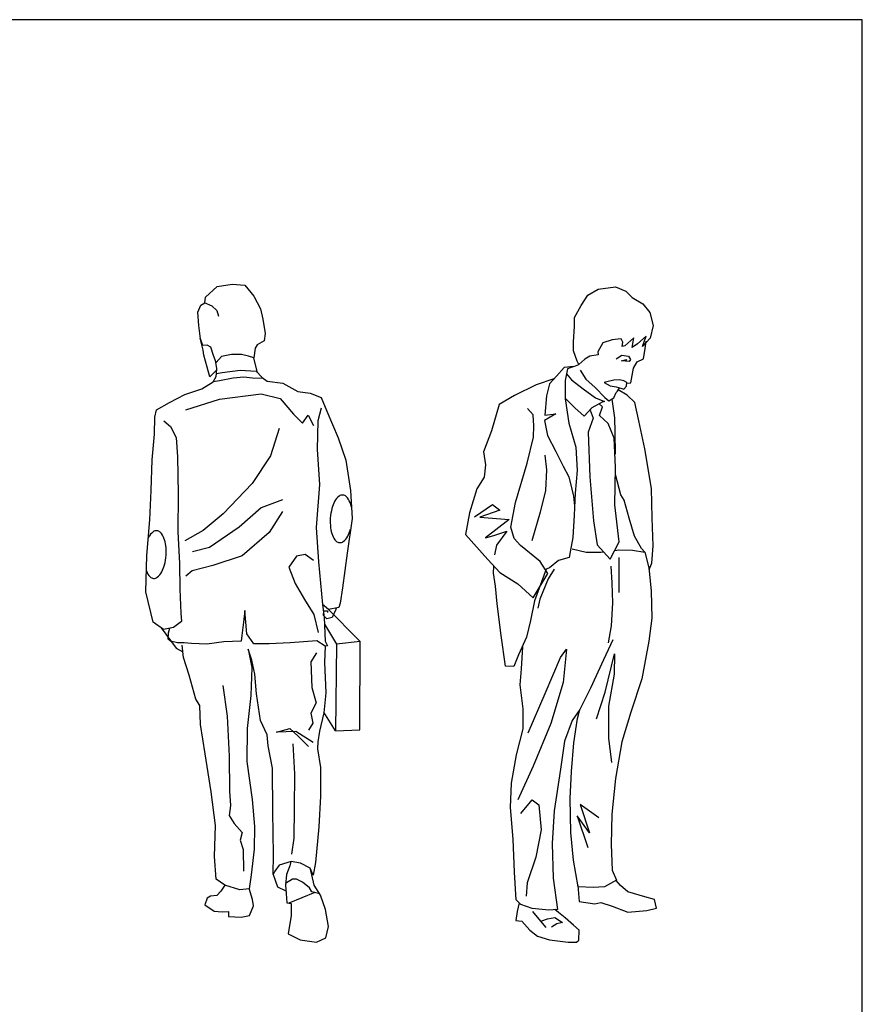
# Model space of a CAD drawing. Units: inches. Extents: x 117197 to 123217, y 42327 to 46422.
# Drawn here: x 121466 to 123217, y 44374 to 46422 of the extents above; entities that cross this region are included whole.
import ezdxf

# ---------------------------------------------------------------- set-up
doc = ezdxf.new("R2010")
doc.units = ezdxf.units.IN
doc.header["$MEASUREMENT"] = 0
doc.layers.get('0').update_dxf_attribs({"color": 50})
doc.layers.add('0-Frame', color=142, linetype='Continuous')

msp = doc.modelspace()

# ---------------------------------------------------------------- linework, layer by layer
at = {"color": 2}
msp.add_lwpolyline([(121874.2, 45709.2), (121868.9, 45723.3), (121863.5, 45741), (121856, 45745.2), (121846.9, 45744.2), (121841.6, 45758.3), (121838.4, 45785.9), (121836.5, 45813.6), (121842.2, 45828.5), (121850.7, 45833), (121852.2, 45844.8), (121876.2, 45866.9), (121907.6, 45872.1), (121934, 45869.6), (121952.6, 45846.7), (121966.8, 45820.7), (121971, 45799.2), (121976, 45769.2), (121974, 45754.4), (121959.4, 45745.9), (121955.4, 45739.1), (121952.7, 45718.7), (121941.6, 45722.1), (121926.7, 45725.4), (121906.5, 45725.5), (121885.7, 45721.3)], close=True, dxfattribs=at)
at = {"color": 10}
for points in [[(122718, 45742.4), (122719.4, 45751.5), (122715.7, 45758.5), (122697, 45756.3), (122677.6, 45750.2), (122667.4, 45731.5), (122668.1, 45725.1), (122651.2, 45722.2), (122640.8, 45716), (122628.3, 45705.1), (122624.5, 45711.6), (122617.1, 45733.2), (122616.9, 45752), (122618.8, 45784.2), (122619.1, 45802.8), (122633, 45827.8), (122647, 45848.8), (122667.9, 45861.3), (122704.1, 45866.6), (122725.9, 45857.7), (122739.1, 45844), (122760.9, 45831.3), (122775.5, 45813), (122782.7, 45785.7), (122776.4, 45759.5), (122760.6, 45742.2), (122768.1, 45763.5), (122750.3, 45747.6), (122738.6, 45740.1), (122742.3, 45760.1), (122723.9, 45743.6)], [(122712.3, 45672.7), (122700.7, 45672.3), (122686.4, 45668.7), (122680.5, 45667.5), (122693.3, 45660.8), (122705.6, 45658.6), (122715.2, 45655.8), (122721.6, 45653.9), (122726.8, 45659.5), (122727.7, 45667.2), (122721.3, 45671.2)]]:
    msp.add_lwpolyline(points, close=True, dxfattribs=at)
at = {"color": 2}
msp.add_lwpolyline([(121849.5, 45833.6), (121865.7, 45826.7), (121875.8, 45817.1), (121879.1, 45805.4)], dxfattribs=at)
for points in [[(121875.5, 45693.8), (121860.9, 45679.3), (121855.5, 45699.4), (121848.7, 45724.6), (121847.2, 45734.4), (121841.4, 45760)], [(122727.6, 45666), (122736, 45667.1), (122738.9, 45682), (122741.7, 45697.4), (122749.1, 45710.7), (122762.2, 45717), (122765.7, 45738.3), (122768, 45753.2)], [(122705.9, 45716.7), (122717.1, 45724.2), (122731.3, 45722.1), (122735.6, 45715.6), (122732.4, 45711), (122716.9, 45712.6), (122727.3, 45715), (122725.9, 45712.4)], [(121874.8, 45686.4), (121875.8, 45696.3), (121872.9, 45712.9)], [(121960.2, 45687.8), (121952.7, 45718.7)], [(122617.9, 45700.9), (122628.3, 45705.1)], [(122630.6, 45692.9), (122642.7, 45674.6), (122661.7, 45656.8), (122682, 45636.5), (122690.2, 45629.2), (122700.6, 45635.4), (122705.4, 45646.4), (122708.6, 45649.5), (122712.8, 45656.5)], [(122652.5, 45612.1), (122651.8, 45609.9)], [(122123.4, 45198.7), (122122.8, 45195.5), (122115.3, 45178.6), (122104.3, 45175.8), (122097.2, 45183), (122098.2, 45192.4), (122105.6, 45192.6), (122105.7, 45189.4)], [(121760.3, 45157.3), (121791.2, 45114.7), (121805, 45107.6)], [(122029.4, 44671.4), (122027.8, 44662.2), (122020.2, 44644.3), (122018.3, 44621.9), (122019.5, 44604.7), (122021.2, 44585.7), (122030.4, 44584), (122030.5, 44558.9), (122024.1, 44520.6), (122049.1, 44508.2), (122083, 44503.6), (122102.4, 44512.8), (122108, 44536.3), (122101.6, 44571.8), (122091.5, 44601.6), (122078.1, 44622.2), (122073.2, 44643.7), (122069.8, 44657.2)], [(121892.2, 44622.3), (121883.9, 44609.8), (121875.6, 44600.4), (121862.6, 44599.4), (121856, 44595), (121850.7, 44581.3), (121870.2, 44568.3), (121886.8, 44566.8), (121899.8, 44567.1), (121900.1, 44556.7), (121926, 44555.5), (121943.6, 44559.1), (121951.7, 44579), (121949.6, 44592.5), (121943, 44615.1)], [(122089.8, 44604.3), (122073.5, 44608.6), (122068.4, 44616.5), (122053.9, 44628.5), (122041.4, 44634.8), (122032.8, 44634.6), (122018.6, 44625.4)], [(122626.2, 44621.4), (122628.6, 44588.4), (122661.4, 44583.2), (122673.8, 44586.3), (122697.4, 44578.2), (122730.2, 44566), (122769.5, 44569.2), (122789.2, 44574), (122785.6, 44592.1), (122764.9, 44598.2), (122729.6, 44608), (122714.9, 44621.2), (122705.3, 44631.8)], [(122079.5, 44607), (122025.3, 44585)], [(122504.3, 44585.2), (122499.7, 44567.5), (122496.8, 44548.7), (122509.7, 44547.2), (122526.2, 44528.8), (122542.2, 44516.4), (122567.1, 44508.2), (122605.7, 44503.6), (122623.3, 44503.9), (122627.7, 44507.7), (122628.8, 44528.3), (122616.7, 44538.8), (122599.6, 44554.1), (122585.6, 44565.2), (122578.5, 44571.3)], [(122532, 44567.5), (122544.6, 44551.7), (122559.8, 44534.1)], [(122551, 44547.8), (122562.7, 44552.2), (122578.2, 44555), (122594.3, 44544.4), (122582.6, 44542), (122570.9, 44534.5)]]:
    msp.add_lwpolyline(points)
at = {"color": 15}
for points in [[(121765.9, 45587.5), (121779.7, 45576.3), (121791.4, 45553.2), (121793.7, 45512.6), (121795.2, 45435.6), (121794.8, 45356.8), (121798.2, 45291), (121799.1, 45237.5), (121800.9, 45187.6), (121802.1, 45170.4), (121785.7, 45157.7), (121764.9, 45154.1), (121743.6, 45168.9), (121727.9, 45232), (121730.1, 45307.6), (121736.3, 45381.8), (121739.6, 45442.8), (121741.6, 45506.9), (121746.4, 45559.9), (121746.7, 45595.1), (121750.5, 45610.5), (121777.2, 45626), (121809.5, 45642.8), (121844.3, 45654.3), (121867.9, 45669), (121874.4, 45680.2), (121874.8, 45686.4), (121887.1, 45688.6), (121923.9, 45693.3), (121957.2, 45691), (121969.8, 45677.8), (121980.6, 45670.2), (122013.2, 45666.1), (122044.4, 45649), (122069.9, 45645.4), (122092.8, 45636.1), (122104.1, 45608.1), (122127.7, 45552.1), (122143.7, 45505.8), (122153.2, 45443.2), (122156.7, 45384.7), (122146.3, 45312.4), (122137.1, 45240.7), (122132.3, 45208.6), (122129.5, 45199.9), (122108, 45195.6), (122095.4, 45205.9)], [(121868.1, 45669.3), (121881.3, 45671.3), (121909.5, 45676.9), (121931.6, 45679.2), (121950.1, 45677.3), (121971.9, 45676.3)], [(121811.5, 45610.3), (121881.1, 45633.1), (121967.7, 45644), (122007.4, 45633.9), (122035.3, 45601.4), (122053.6, 45582.7), (122065.4, 45599.7), (122076.5, 45577.9)], [(122092.8, 45614), (122085.4, 45587.9), (122084.5, 45528.1), (122088.9, 45455.6), (122082.1, 45365.6), (122086.9, 45294.8), (122095.4, 45205.9), (122098.6, 45178.9), (122101.1, 45129.7), (122105.7, 45120), (122100.8, 45119.1), (122083.8, 45130.5), (122028, 45125.8), (121984.3, 45124.2), (121952.3, 45123.9), (121938.2, 45145.1), (121933.9, 45193), (121931.4, 45168.9), (121927.9, 45141.2), (121926.3, 45129.3), (121890.6, 45127.9), (121855, 45123.3), (121823, 45124.9), (121808.2, 45126.3), (121793.9, 45125.9), (121779.8, 45129.9), (121774.7, 45134), (121775.6, 45147), (121777.8, 45156.3)], [(122005.3, 45571.6), (121987.6, 45515.2), (121949.2, 45457.6), (121888.6, 45394.4), (121847.1, 45359.4), (121809.5, 45338)], [(122012.2, 45423.5), (121967.7, 45406.9), (121922, 45366.3), (121860.3, 45324.1), (121825.4, 45315.1)], [(122012.3, 45399.4), (121984.4, 45355.6), (121928.5, 45306.7), (121867.5, 45286.6), (121824.7, 45275.6), (121811.4, 45264.9)], [(122076.5, 45297), (122059.4, 45310.1), (122041.1, 45306.6), (122025.1, 45283.3), (122038.3, 45249.2), (122057.7, 45216), (122077.5, 45185), (122086.5, 45147.8)]]:
    msp.add_lwpolyline(points, dxfattribs=at)
at = {"color": 9}
for points in [[(122617.9, 45700.9), (122604.3, 45696), (122599.3, 45671.5), (122599.9, 45633.3), (122607.5, 45582.9), (122622.1, 45533), (122624.4, 45484.5), (122620.4, 45437.5), (122618.3, 45391.6), (122615.4, 45345.2), (122609.8, 45315.6), (122607.7, 45303.3), (122585.6, 45297.3), (122567.3, 45282.1), (122560.1, 45279.1), (122535.7, 45213.7), (122527.9, 45172.5), (122519.6, 45137.8), (122502.7, 45101.2), (122493.2, 45076.9), (122475.9, 45077.9), (122466.7, 45141.3), (122458.1, 45207.3), (122454.9, 45244.1), (122450.9, 45271.2), (122451.2, 45285.4)], [(122617.9, 45700.9), (122597.9, 45698.7), (122581.4, 45680.9), (122566.9, 45664.9), (122560.7, 45639.9), (122557.4, 45599.2), (122580, 45602.2), (122556.5, 45588.4), (122563.1, 45557.3), (122579.9, 45524), (122595.6, 45493.5), (122607.3, 45471.3), (122613.4, 45445.9), (122617, 45431.1), (122619.2, 45410.5)], [(122576.1, 45675.1), (122539.2, 45662.8), (122494.2, 45640.4), (122462.3, 45621.6), (122446.4, 45567.1), (122429.6, 45523.5), (122434.3, 45496.3), (122431.2, 45470.6), (122416.4, 45446.3), (122400.8, 45396.2), (122392.8, 45351.7), (122439.1, 45299.3), (122463.9, 45272.3), (122501.4, 45249.1), (122533.2, 45219.4), (122563.8, 45270.5), (122547.4, 45295.4), (122506.7, 45328.3), (122493.5, 45342.8), (122486.8, 45366.9), (122496.1, 45417.8), (122520.8, 45499.9), (122533.9, 45553.9), (122534.4, 45577.7), (122532.9, 45600.4), (122521.5, 45613.5)], [(122774.1, 45278.9), (122779.7, 45292), (122782.4, 45328.1), (122780.1, 45385.7), (122779.3, 45446.9), (122765.3, 45529.2), (122752.7, 45587.5), (122744.3, 45625.6), (122728.5, 45641.4), (122710, 45651.9)], [(122696.8, 45633.1), (122702.5, 45594.1), (122703.2, 45564.4), (122703.3, 45518.1)], [(122557.3, 45516.6), (122560.6, 45485.6), (122559.1, 45443), (122547.4, 45398.1), (122530.1, 45338.3)], [(122765.4, 45314.7), (122758.3, 45322.6), (122744, 45348.1), (122732.3, 45385.2), (122722.1, 45422.8), (122715.1, 45433.8), (122704.2, 45476.1)], [(122411.5, 45388.3), (122448.3, 45413.5), (122463.6, 45402.1), (122422.6, 45387.4), (122483.2, 45382.4), (122434.2, 45344.6), (122451.6, 45349.4), (122478.3, 45358.5), (122457.1, 45329.2), (122452.9, 45309.4)]]:
    msp.add_lwpolyline(points, dxfattribs=at)
at = {"color": 5}
msp.add_lwpolyline([(122602.2, 45685.8), (122612.9, 45673.1), (122637.1, 45654.1), (122662.6, 45635.6), (122681.1, 45628), (122676.7, 45626.3), (122655.1, 45615), (122639.3, 45597.2), (122619.7, 45614.9), (122599.9, 45635.2)], dxfattribs=at)
at = {"color": 4}
msp.add_lwpolyline([(122651.8, 45609.9), (122658, 45593.6), (122647.7, 45564.1), (122651.2, 45471.1), (122658.7, 45380.1), (122666.3, 45330.1), (122693.4, 45300), (122712.1, 45336.3), (122703.1, 45413.4), (122704.5, 45491.5), (122701.7, 45551.5), (122688.8, 45582.2), (122671, 45598.5), (122677, 45617.2), (122670.3, 45623)], dxfattribs=at)
at = {"color": 10}
for points in [[(122155.3, 45408.4, 0.038069), (122152.5, 45418, 0.101666), (122144.8, 45430.1, 0.186766), (122137.5, 45433.5, 0.186766), (122129.9, 45431.2, 0.101666), (122120.6, 45420.1, 0.060249), (122114.9, 45405.5, 0.0466), (122111.6, 45385.5, 0.0466), (122112.2, 45365.2, 0.060249), (122115.9, 45350, 0.101666), (122123.6, 45337.8, 0.186766), (122130.8, 45334.4, 0.186766), (122138.5, 45336.8, 0.101666), (122147.8, 45347.9, 0.059225), (122153.4, 45362.2, 0.0466)], [(121729.2, 45276.1, 0.001727), (121729.3, 45275.7, 0.101666), (121737, 45263.5, 0.186766), (121744.3, 45260.1, 0.186766), (121752, 45262.5, 0.101666), (121761.2, 45273.6, 0.060249), (121766.9, 45288.2, 0.0466), (121770.2, 45308.2, 0.0466), (121769.7, 45328.4, 0.060249), (121765.9, 45343.7, 0.101666), (121758.3, 45355.9, 0.186766), (121751, 45359.3, 0.186766), (121743.3, 45356.9, 0.101666), (121734.1, 45345.8, 0.007789), (121733.1, 45344, 0.0466)]]:
    msp.add_lwpolyline(points, format="xyb", dxfattribs=at)
at = {"color": 12}
for points in [[(122702.9, 45318.4), (122711.2, 45319.6), (122739.6, 45319.1), (122765.4, 45314.7), (122773.8, 45282.3), (122778.2, 45234.5), (122779.7, 45177.1), (122773.7, 45129.5), (122758.7, 45051), (122736.3, 44982.2), (122717.6, 44919.9), (122704.1, 44844), (122696.9, 44770), (122695.3, 44706.7), (122697.4, 44653), (122706.1, 44632.2), (122681.3, 44618.5), (122658.1, 44617), (122626.6, 44618.9), (122617.2, 44673.8), (122611.1, 44732), (122609.7, 44802.5), (122612.7, 44858.5), (122617.7, 44917.8), (122625.6, 44968.7), (122629.8, 44987.4)], [(122614.5, 45321.3), (122643.3, 45314.3), (122673.7, 45314.5), (122679.6, 45315.3)], [(122711.5, 45303.5), (122711, 45230.5)], [(122576.8, 45279.3), (122564.3, 45258.9), (122547.3, 45216.6), (122542.6, 45198.1)], [(122694.4, 45285.7), (122696.4, 45250.9), (122697.7, 45209.5), (122695.5, 45161.1), (122689, 45125.8)], [(122698.9, 45132.6), (122679.4, 45090.4), (122652.5, 45031.5), (122629.8, 44987.4), (122613.9, 44964.3), (122598.4, 44921.4), (122589.6, 44863.5), (122577, 44776.5), (122572.7, 44708.9), (122574.5, 44636.6), (122583.7, 44571.7), (122565.6, 44570.2), (122530.8, 44573.4), (122507.7, 44582.1), (122497.6, 44591.3), (122494.2, 44648.9), (122491.5, 44718.1), (122486.2, 44784), (122488.4, 44834.3), (122498.5, 44893.5), (122512.3, 44947.5), (122512.3, 44988.8), (122506.2, 45038.7), (122508.6, 45072.2), (122512, 45117.9)], [(122522.5, 44938.8), (122558.1, 45021), (122589.8, 45095.8), (122602.3, 45113.1), (122595.4, 45043.5), (122569.9, 44958.6), (122532.9, 44869.7), (122501.3, 44799.8)], [(122665, 44968), (122682.8, 45023.2), (122702.3, 45102.9), (122701.5, 45061), (122690, 44994.1), (122689.4, 44928.1), (122696.2, 44877.1)], [(122507.2, 44771.3), (122530.9, 44799.3), (122545, 44789.4), (122549.9, 44737), (122538.6, 44680.4), (122520.9, 44627.2), (122518.4, 44599.4)], [(122669.7, 44762), (122630.9, 44789.7), (122650.5, 44731.3), (122624.6, 44766.6), (122646.6, 44700.4)]]:
    msp.add_lwpolyline(points, dxfattribs=at)
at = {"color": 10}
for points in [[(122099.3, 45164.6), (122124.1, 45123.4), (122122.7, 44942.9), (122173.1, 44945.5), (122173.9, 45129.1), (122103.5, 45199.3)], [(122173.9, 45129.1), (122124.1, 45123.4)], [(122122.7, 44942.9), (122098.4, 44981.7)]]:
    msp.add_lwpolyline(points, dxfattribs=at)
at = {"color": 13}
for points in [[(122100.8, 45119.1), (122099.8, 45085.3), (122102.1, 45021.9), (122098.3, 44980.5), (122088.8, 44942.1), (122085.6, 44920.5), (122084.8, 44905.7), (122091.4, 44866.5), (122091, 44807.4), (122087.8, 44743.3), (122080.6, 44669.2), (122075.6, 44643.1), (122069.8, 44657.2), (122049.8, 44667.7), (122030, 44671.6), (122005.6, 44663.6), (121996.1, 44651.6), (121993.1, 44644.1), (121993.3, 44686), (121992.2, 44774.6), (121991.7, 44865.7), (121982.4, 44911.7), (121980.1, 44935), (121966.3, 44964.7), (121958.2, 45020.1), (121954.6, 45060.6), (121948.2, 45090), (121940.9, 45113.2), (121948.6, 45074.5), (121946.5, 45016.6), (121939.1, 44948), (121938.4, 44879), (121949.1, 44800), (121954.3, 44744), (121953.6, 44697.2), (121947.1, 44643.6), (121942.9, 44614.5), (121923.8, 44612.7), (121892.2, 44622.3), (121874.7, 44634.8), (121871, 44681.5), (121873, 44746.3), (121864.3, 44816.3), (121851.8, 44895.2), (121841.6, 44956), (121840.6, 44995.9), (121832.2, 45008.7), (121818, 45058.8), (121806.5, 45095.4), (121803.4, 45121.2)], [(122082.7, 45105.1), (122070.9, 45086.3), (122073.5, 45032.9), (122082.3, 45001), (122071.2, 44979.8), (122075.5, 44958.9), (122066.5, 44944.6)], [(121888.1, 45037.2), (121897.1, 44973.5), (121901.7, 44890.4), (121902.4, 44817.8), (121903.9, 44787.7), (121901.3, 44766.7), (121911.6, 44750.3), (121928.1, 44731.7), (121924.3, 44715.6), (121930.2, 44696.1), (121931.4, 44651.1)], [(122075.8, 44919), (122040.2, 44942), (121999.6, 44940.4), (122027.8, 44947.9), (122044.7, 44932.3), (122066.2, 44910.2)], [(122034, 44916), (122036.9, 44854), (122036.3, 44781.4), (122035.5, 44719.8), (122030.9, 44686.9)], [(121993.1, 44644.1), (122001.9, 44619), (122019.1, 44610.3)]]:
    msp.add_lwpolyline(points, dxfattribs=at)
at = {"layer": '0-Frame'}
msp.add_lwpolyline([(123217.1, 46421.9), (117196.6, 46421.9), (117196.6, 42326.8), (123217.1, 42326.8), (123217.1, 46421.9), (123217.1, 46421.9)], dxfattribs=at)

doc.saveas('drawing.dxf')
